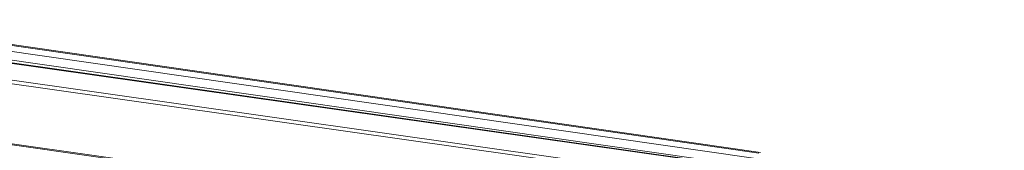
# Model space of a CAD drawing. Units: millimetres. Extents: x -7336 to 26880, y -1407 to 9333.
# Drawn here: x 12750 to 13537, y 2094 to 2198 of the extents above; entities that cross this region are included whole.
import ezdxf

# ---------------------------------------------------------------- set-up
doc = ezdxf.new("R2010")
doc.units = ezdxf.units.MM

msp = doc.modelspace()

# ---------------------------------------------------------------- linework, layer by layer
at = {"color": 7, "linetype": 'Continuous', "lineweight": 15}
for p, q in [((13692.62, 2029.23), (12510, 2197.04)), ((13341.08, 2091.75), (12604.6, 2197.93)), ((13342.37, 2092.29), (12605.89, 2198.48)), ((12600.4, 2193.83), (13336.88, 2087.65)), ((13335.13, 2080.96), (12598.65, 2187.15)), ((12498.21, 2133.14), (13692.62, 1963.65))]:
    msp.add_line(p, q, dxfattribs=at)
at = {"color": 8, "linetype": 'Continuous', "lineweight": 15}
for p, q in [((13692.62, 2028.94), (12510.39, 2196.7)), ((13692.62, 2012.6), (12497.56, 2182.18)), ((12498.26, 2184.85), (13692.62, 2015.37)), ((12497.56, 2134.21), (13692.62, 1964.63))]:
    msp.add_line(p, q, dxfattribs=at)

doc.saveas('drawing.dxf')
